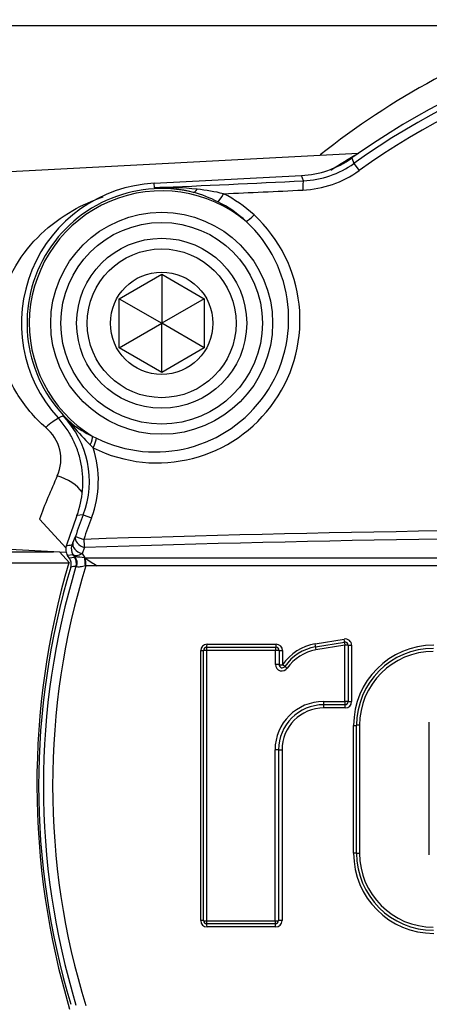
# Paper-space layout 'Data Sheet' of a CAD drawing. Units: millimetres. Extents: x 6 to 1770, y 6 to 1242.
# Drawn here: x 1162 to 1200, y 902 to 994 of the extents above; entities that cross this region are included whole.
import ezdxf

# ---------------------------------------------------------------- set-up
doc = ezdxf.new("R2010")
doc.units = ezdxf.units.MM
for name, color, linetype in [('49770', 7, 'Continuous'), ('49771', 7, 'Continuous'), ('49952', 7, 'Continuous'), ('Default', 7, 'Continuous')]:
    doc.layers.add(name, color=color, linetype=linetype)

# ---------------------------------------------------------------- blocks, each defined once
blk = doc.blocks.new('SE2')
at = {"layer": '49770', "color": 7, "linetype": 'Continuous'}
for p, q in [((1193.101, 981.118), (1193.297, 980.607)), ((1193.297, 980.607), (1193.78, 979.93)), ((1174.513, 978.742), (1188.365, 979.468)), ((1188.541, 978.963), (1188.365, 979.468)), ((1174.536, 978.318), (1174.513, 978.742)), ((1165.454, 956.68), (1165.917, 956.874)), ((1168.676, 954.957), (1169.069, 954.764)), ((1168.752, 953.858), (1168.484, 954.128)), ((1167.826, 947.559), (1167.228, 947.474)), ((1167.826, 947.559), (1168.604, 947.265)), ((1166.852, 944.926), (1167.087, 945.515)), ((1167.087, 945.515), (1167.873, 945.244)), ((1166.874, 943.801), (1166.354, 943.725)), ((1166.942, 943.695), (1166.874, 943.801)), ((1167.942, 944.483), (1167.71, 943.901)), ((1167.71, 943.901), (1167.963, 943.507)), ((1166.514, 943.497), (1166.354, 943.725)), ((1166.514, 943.497), (1167.006, 943.575)), ((1167.006, 943.575), (1167.025, 943.567)), ((1167.025, 943.567), (1167.054, 943.59)), ((1167.963, 943.507), (1167.96, 943.507)), ((1167.96, 943.507), (1168.035, 943.455)), ((1167.963, 943.507), (1302.18, 943.507)), ((1167.963, 943.507), (1168.035, 943.455)), ((1167.152, 942.706), (1167.143, 942.712)), ((1168.066, 942.762), (1168.027, 942.751)), ((1169.132, 942.762), (1168.066, 942.762)), ((1301.01, 942.762), (1169.132, 942.762)), ((1189.661, 935.414), (1192.377, 935.867)), ((1189.685, 935.126), (1192.402, 935.578)), ((1178.877, 909.382), (1178.877, 934.779)), ((1179.145, 909.374), (1179.145, 934.786)), ((1185.921, 934.794), (1179.414, 934.794)), ((1179.414, 934.794), (1179.414, 909.367)), ((1179.445, 935.086), (1185.949, 935.086)), ((1179.477, 935.379), (1185.976, 935.379)), ((1185.921, 933.463), (1185.921, 934.794)), ((1186.249, 934.786), (1186.249, 933.456)), ((1186.576, 934.779), (1186.576, 933.45)), ((1192.428, 935.29), (1189.709, 934.837)), ((1192.428, 929.988), (1192.428, 935.29)), ((1192.752, 935.283), (1192.752, 929.984)), ((1193.075, 935.275), (1193.075, 929.98)), ((1190.426, 929.988), (1192.428, 929.988)), ((1192.452, 929.684), (1190.451, 929.684)), ((1192.476, 929.38), (1190.476, 929.38)), ((1193.264, 915.715), (1193.264, 927.746)), ((1193.541, 915.712), (1193.541, 927.749)), ((1193.818, 927.752), (1193.818, 915.708)), ((1200.386, 915.574), (1200.386, 928.037)), ((1185.871, 909.367), (1185.871, 925.434)), ((1186.199, 925.432), (1186.199, 909.374)), ((1186.526, 925.43), (1186.526, 909.382)), ((1179.414, 909.367), (1185.871, 909.367)), ((1185.899, 909.074), (1179.445, 909.074)), ((1185.926, 908.782), (1179.477, 908.782))]:
    blk.add_line(p, q, dxfattribs=at)
for radius in [10.44, 9.483]:
    blk.add_circle((1175.204, 965.567), radius, dxfattribs=at)
for centre, radius, start, end in [((1235.071, 922.071), 72.443, 54.59495, 125.40505), ((1235.071, 922.071), 71.913, 54.48618, 125.51382), ((1235.071, 922.071), 71.081, 54.48618, 125.51382), ((1188.022, 988), 9.914, 272.66765, 305.5053), ((1188.134, 987.841), 8.888, 272.62276, 305.51232), ((1175.204, 965.567), 13.193, 93, 222.34894), ((1175.204, 965.567), 12.669, 76.39344, 228.12629), ((1175.566, 950.274), 28.063, 83.90789, 92.10353), ((1174.825, 965.305), 13.017, 75.04503, 91.27444), ((1176.241, 957.41), 20.896, 76.76087, 83.67337), ((1175.204, 965.567), 12.458, 50.29717, 238.40001), ((1175.078, 966.422), 11.873, 62.89079, 74.83108), ((1175.429, 966.628), 12.452, 47.18118, 63.28637), ((1175.277, 966.548), 11.67, 47.49772, 63.48067), ((1174.772, 965.881), 13.446, 243.40389, 47.28959), ((1174.629, 965.985), 12.523, 243.64171, 47.05078), ((1159.503, 950.707), 8.898, 339.28712, 43.87474), ((1175.264, 966.515), 13.428, 225.88853, 230.63574), ((1146.846, 938.185), 26.702, 41.4239, 44.41907), ((1172.794, 963.876), 9.823, 232.01135, 245.2197), ((1194.455, 980.095), 36.726, 221.30899, 224.99652), ((1159.358, 950.771), 9.889, 339.23189, 18.19052), ((1235.071, 922.071), 71.913, 159.24146, 160.97346), ((1235.071, 922.071), 72.443, 159.47232, 161.87436), ((1235.071, 922.071), 71.081, 159.24146, 160.97346), ((1235.071, -1192.756), 2139.055, 88.199765, 91.800235), ((1165.746, 945.286), 1.163, 329.0695, 341.96187), ((1235.071, -1194.142), 2139.678, 88.202139, 91.797861), ((1216.253, 619.813), 328.626, 98.66491, 98.75673), ((1187.545, 956.904), 24.474, 212.66267, 213.0218), ((1166.723, 934.996), 8.6, 81.73007, 87.79431), ((1177.166, 956.684), 16.074, 235.38493, 240.01219), ((1235.071, 922.071), 71.443, 163.27031, 196.72969), ((1235.071, 922.071), 70.995, 163.09765, 196.90235), ((1235.071, 922.071), 70.127, 162.83989, 197.16011), ((1215.663, 626.937), 319.481, 98.73531, 98.8244), ((1167.252, 942.8), 0.136, 223.41816, 250.01704), ((1192.476, 935.275), 0.6, 0, 99.46232), ((1192.452, 935.283), 0.3, 0, 99.46232), ((1179.477, 934.779), 0.6, 90, 180), ((1179.445, 934.786), 0.3, 90, 180), ((1185.949, 934.786), 0.3, 0, 90), ((1185.976, 934.779), 0.6, 0, 90), ((1190.43, 930.801), 4.677, 99.46232, 145.50264), ((1190.405, 930.806), 4.379, 99.46232, 145.50264), ((1190.38, 930.811), 4.081, 99.46232, 145.50264), ((1200.802, 927.746), 7.537, 90, 180), ((1200.782, 927.749), 7.241, 90, 180), ((1200.763, 927.752), 6.945, 90, 180), ((1186.522, 933.463), 0.6, 180, 325.50264), ((1186.549, 933.456), 0.3, 180, 325.50264), ((1190.426, 925.434), 4.555, 90, 180), ((1192.452, 929.984), 0.3, 270, 0), ((1192.476, 929.98), 0.6, 270, 0), ((1190.451, 925.432), 4.252, 90, 180), ((1190.476, 925.43), 3.95, 90, 180), ((1200.802, 915.715), 7.537, 180, 270), ((1200.782, 915.712), 7.241, 180, 270), ((1200.763, 915.708), 6.945, 180, 270), ((1179.477, 909.382), 0.6, 180, 270), ((1179.445, 909.374), 0.3, 180, 270), ((1185.899, 909.374), 0.3, 270, 0), ((1185.926, 909.382), 0.6, 270, 0)]:
    blk.add_arc(centre, radius, start, end, dxfattribs=at)
for centre, major_axis, ratio, start_param, end_param in [((1230.832, 1002.958), (-417.267, -21.868), 0.052336, 1.432724, 1.466526), ((1178.419, 978.851), (-0.256, -0.967), 0.372116, 0.056415, 0.904254), ((1230.874, 1002.149), (-418.247, -21.919), 0.052336, 1.448588, 1.466526), ((1188.593, 977.966), (-0.047, 0.999), 0.103939, 0.052645, 1.434017), ((1180.9, 977.881), (-0.45, -0.893), 0.172244, 0.193107, 1.51122), ((1183.773, 975.887), (-0.679, -0.734), 0.173606, 0.301423, 1.559936), ((1166.081, 955.39), (0.637, 0.771), 0.607058, 5.742908, 6.217278), ((1168.175, 954.142), (0.444, 0.896), 0.285395, 4.837052, 5.973185), ((1168.597, 953.933), (0.447, 0.895), 0.172433, 4.715141, 5.981827), ((1167.799, 944.608), (-0.931, 0.366), 0.701528, 0.073506, 1.7479), ((1168.031, 945.19), (-0.927, 0.374), 0.70062, 0.073413, 1.754365), ((1168.031, 945.19), (-0.032, 0.999), 0.156052, 1.511463, 2.351743), ((1167.692, 944.374), (-0.145, 0.989), 0.998285, 1.106224, 2.035369), ((1168.087, 944.497), (-1.179, -0.755), 0.615248, 0.066437, 0.242626), ((1166.188, 943.003), (0.157, -0.988), 0.998306, 1.11853, 2.023063), ((1166.207, 942.994), (0.593, 0.805), 0.98677, 5.048538, 5.954486), ((1166.317, 942.942), (0.342, 0.94), 0.927786, 4.763209, 5.750765), ((1167.87, 942.799), (0.029, -1), 0.15598, 1.51777, 2.352755), ((1167.941, 942.8), (0, -1), 0.125232, 1.532145, 2.284793), ((1192.353, 935.874), (-0.049, 0.296), 0.07447, 3.141593, 4.673857), ((1192.452, 935.283), (-0.049, 0.296), 0.074411, 0, 1.533413), ((1178.845, 934.786), (0.3, 0), 0.023866, 4.81753, 6.283185), ((1179.445, 934.786), (0.3, 0), 0.023845, 1.674734, 3.141593), ((1179.445, 934.786), (0, -0.3), 0.103779, 3.141593, 4.688671), ((1179.445, 935.386), (0, -0.3), 0.10386, 0, 1.54594), ((1185.949, 934.786), (0, -0.3), 0.091646, 3.141593, 4.688671), ((1185.949, 934.786), (-0.3, 0), 0.023816, 3.141593, 4.804138), ((1185.949, 935.386), (0, -0.3), 0.091717, 0, 1.54594), ((1186.549, 934.786), (-0.3, 0), 0.023832, 0, 1.66149), ((1189.636, 935.422), (-0.049, 0.296), 0.079615, 3.141593, 4.673857), ((1189.734, 934.83), (0.049, -0.296), 0.079553, 3.141593, 4.675006), ((1192.452, 935.283), (0.3, 0), 0.02472, 0, 1.650372), ((1193.052, 935.283), (0.3, 0), 0.024736, 3.141593, 4.790901), ((1185.949, 933.456), (-0.3, 0), 0.021325, 3.141593, 4.804138), ((1186.549, 933.456), (-0.3, 0), 0.021338, 0, 1.66149), ((1186.549, 933.456), (0.247, -0.17), 0.033909, 0, 1.484009), ((1187.043, 933.116), (0.247, -0.17), 0.033881, 3.141593, 4.62679), ((1190.451, 929.984), (0, -0.3), 0.083233, 4.69763, 6.283185), ((1192.452, 929.984), (0.3, 0), 0.014806, 0, 1.650372), ((1192.452, 929.984), (0, -0.3), 0.0795, 4.69763, 6.283185), ((1193.052, 929.984), (0.3, 0), 0.014815, 3.141593, 4.790901), ((1190.451, 929.384), (0, -0.3), 0.083294, 1.557146, 3.141593), ((1192.452, 929.384), (0, -0.3), 0.079558, 1.557146, 3.141593), ((1193.241, 927.749), (-0.3, 0), 0.010631, 1.648954, 3.141593), ((1193.841, 927.749), (-0.3, 0), 0.010622, 4.789366, 6.283185), ((1185.899, 925.432), (0.3, 0), 0.006295, 0, 1.662639), ((1186.499, 925.432), (0.3, 0), 0.006299, 3.141593, 4.803176), ((1193.241, 915.712), (-0.3, 0), 0.011907, 3.141593, 4.634231), ((1193.841, 915.712), (-0.3, 0), 0.011897, 0, 1.49382), ((1178.845, 909.374), (0.3, 0), 0.02383, 0, 1.465655), ((1179.445, 909.374), (0.3, 0), 0.02381, 3.141593, 4.608452), ((1179.445, 909.374), (0, 0.3), 0.103779, 1.59448, 3.141593), ((1179.445, 908.774), (0, 0.3), 0.10386, 4.73721, 6.283185), ((1185.899, 909.374), (0.3, 0), 0.023781, 4.620546, 6.283185), ((1185.899, 909.374), (0, -0.3), 0.09174, 4.736072, 6.283185), ((1185.899, 908.774), (0, 0.3), 0.091811, 4.73721, 6.283185), ((1186.499, 909.374), (0.3, 0), 0.023797, 1.480009, 3.141593)]:
    blk.add_ellipse(centre, major_axis=major_axis, ratio=ratio, start_param=start_param, end_param=end_param, dxfattribs=at)
for points, knots in [([(1188.365, 979.468), (1189.217, 979.512), (1190.043, 979.675), (1191.243, 980.092), (1191.637, 980.261), (1192.391, 980.65), (1192.753, 980.87), (1193.101, 981.118)], [0, 0, 0, 0, 0.5, 0.5, 0.75, 0.75, 1, 1, 1, 1]), ([(1167.228, 947.474), (1167.519, 948.25), (1167.698, 949.049), (1167.802, 950.277), (1167.808, 950.694), (1167.765, 951.514), (1167.715, 951.92), (1167.561, 952.723), (1167.455, 953.122), (1167.189, 953.906), (1167.031, 954.285), (1166.665, 955.016), (1166.457, 955.368), (1165.991, 956.047), (1165.733, 956.374), (1165.454, 956.68)], [0, 0, 0, 0, 0.25, 0.25, 0.375, 0.375, 0.5, 0.5, 0.625, 0.625, 0.75, 0.75, 0.875, 0.875, 1, 1, 1, 1]), ([(1166.223, 944.608), (1166.199, 944.534), (1166.184, 944.459), (1166.171, 944.306), (1166.173, 944.227), (1166.207, 943.999), (1166.265, 943.852), (1166.354, 943.725)], [0, 0, 0, 0, 0.25, 0.25, 0.5, 0.5, 1, 1, 1, 1]), ([(1167.71, 943.901), (1167.619, 943.845), (1167.531, 943.801), (1167.364, 943.734), (1167.283, 943.712), (1167.138, 943.694), (1167.072, 943.697), (1166.958, 943.73), (1166.911, 943.759), (1166.874, 943.801)], [0, 0, 0, 0, 0.25, 0.25, 0.5, 0.5, 0.75, 0.75, 1, 1, 1, 1]), ([(1166.652, 942.636), (1166.674, 942.709), (1166.687, 942.783), (1166.697, 942.932), (1166.694, 943.008), (1166.658, 943.23), (1166.601, 943.373), (1166.514, 943.497)], [0, 0, 0, 0, 0.25, 0.25, 0.5, 0.5, 1, 1, 1, 1]), ([(1168.027, 942.751), (1167.941, 942.724), (1167.856, 942.701), (1167.691, 942.664), (1167.609, 942.651), (1167.461, 942.637), (1167.393, 942.636), (1167.281, 942.647), (1167.237, 942.658), (1167.205, 942.672)], [0, 0, 0, 0, 0.25, 0.25, 0.5, 0.5, 0.75, 0.75, 1, 1, 1, 1])]:
    blk.add_open_spline(points, degree=3, knots=knots, dxfattribs=at)
at = {"layer": '49771', "color": 7, "linetype": 'Continuous'}
for p, q in [((1171.204, 967.877), (1175.204, 970.186)), ((1175.204, 970.186), (1179.204, 967.877)), ((1175.204, 970.186), (1175.204, 965.567)), ((1171.204, 963.258), (1171.204, 967.877)), ((1171.204, 967.877), (1175.204, 965.567)), ((1179.204, 967.877), (1175.204, 965.567)), ((1179.204, 967.877), (1179.204, 963.258)), ((1171.204, 963.258), (1175.204, 965.567)), ((1179.204, 963.258), (1175.204, 965.567)), ((1175.204, 960.948), (1175.204, 965.567)), ((1175.204, 960.948), (1171.204, 963.258)), ((1179.204, 963.258), (1175.204, 960.948))]:
    blk.add_line(p, q, dxfattribs=at)
for radius in [8, 7, 4.816]:
    blk.add_circle((1175.204, 965.567), radius, dxfattribs=at)
at = {"layer": '49952', "color": 7, "linetype": 'Continuous'}
for p, q in [((1112.158, 993.571), (1223.422, 993.571)), ((1193.693, 981.543), (1159.071, 979.728)), ((1166.211, 944.401), (1163.702, 947.132)), ((1133.172, 944.071), (1165.032, 944.071)), ((1159.071, 944.414), (1166.219, 944.039)), ((1166.524, 943.035), (1165.577, 944.073)), ((1135.024, 943.034), (1166.47, 943.034)), ((1166.47, 943.034), (1166.524, 943.035))]:
    blk.add_line(p, q, dxfattribs=at)
for centre, radius, start, end in [((1235.494, 924.387), 72.863, 108.28443, 128.5075), ((1232.127, 915.518), 76.383, 120.1841, 122.47894), ((1161.864, 952.777), 3.854, 335.88283, 50.8953), ((1218.537, 926.885), 58.454, 155.41765, 159.73454), ((1237.38, 922.163), 73.917, 163.5991, 196.60656)]:
    blk.add_arc(centre, radius, start, end, dxfattribs=at)
for centre, major_axis, ratio, start_param, end_param in [((1164.138, 954.714), (2.142, 2.101), 0.223137, 0.669036, 1.283684), ((1165.224, 949.392), (2.794, -1.093), 0.58971, 0.721363, 1.742711)]:
    blk.add_ellipse(centre, major_axis=major_axis, ratio=ratio, start_param=start_param, end_param=end_param, dxfattribs=at)
blk.add_open_spline([(1164.295, 955.767), (1163.228, 956.702), (1162.31, 957.773), (1160.832, 960.24), (1160.313, 961.572), (1159.788, 964.42), (1159.805, 965.856), (1160.329, 968.576), (1160.832, 969.847), (1162.131, 972.089), (1162.939, 973.087), (1164.745, 974.815), (1165.738, 975.547), (1167.72, 976.678), (1168.672, 977.112), (1169.692, 977.462)], degree=3, knots=[0, 0, 0, 0, 0.125, 0.125, 0.25, 0.25, 0.375, 0.375, 0.5, 0.5, 0.625, 0.625, 0.75, 0.75, 0.8515678, 0.8515678, 0.8515678, 0.8515678], dxfattribs=at)

psp = doc.layouts.new('Data Sheet')

# ---------------------------------------------------------------- block references
at = {"layer": 'Default'}
psp.add_blockref('SE2', (0, 0), dxfattribs=at)

doc.saveas('drawing.dxf')
